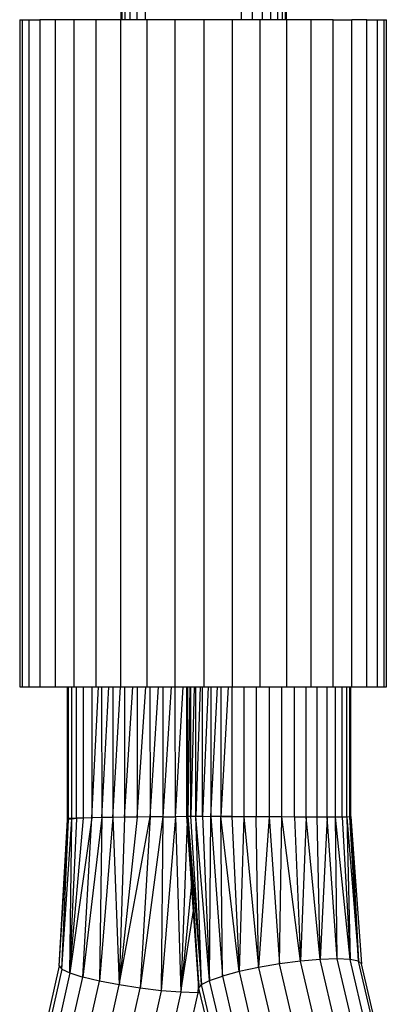
# Model space of a CAD drawing. Units: millimetres. Extents: x 8831 to 17453, y -5780 to 12415.
# Drawn here: x 15222 to 15258, y -3953 to -3860 of the extents above; entities that cross this region are included whole.
import ezdxf

# ---------------------------------------------------------------- set-up
doc = ezdxf.new("R2010")
doc.units = ezdxf.units.MM
doc.header["$MEASUREMENT"] = 0
doc.layers.add('0_Pen_No__1', color=7, linetype='Continuous', lineweight=30)

msp = doc.modelspace()

# ---------------------------------------------------------------- linework, layer by layer
at = {"layer": '0_Pen_No__1', "linetype": 'Continuous'}
for p, q in [((15232.022, -3800.792), (15232.022, -3859.515)), ((15232.123, -3800.792), (15232.123, -3859.515)), ((15232.417, -3800.792), (15232.417, -3859.515)), ((15232.895, -3800.792), (15232.895, -3859.515)), ((15233.546, -3800.792), (15233.546, -3859.515)), ((15234.355, -3800.792), (15234.355, -3859.515)), ((15243.532, -3859.515), (15243.532, -3800.792)), ((15244.587, -3859.515), (15244.587, -3800.792)), ((15245.527, -3859.515), (15245.527, -3800.792)), ((15246.329, -3859.515), (15246.329, -3800.792)), ((15246.973, -3859.515), (15246.973, -3800.792)), ((15247.443, -3859.515), (15247.443, -3800.792)), ((15247.729, -3859.515), (15247.729, -3800.792)), ((15247.822, -3859.515), (15247.822, -3800.792)), ((15222.383, -3859.515), (15222.383, -3923.133)), ((15222.383, -3859.515), (15222.608, -3859.515)), ((15222.608, -3859.515), (15222.608, -3923.133)), ((15222.608, -3859.515), (15223.257, -3859.515)), ((15223.257, -3859.515), (15223.257, -3923.133)), ((15223.257, -3859.515), (15224.315, -3859.515)), ((15225.756, -3859.515), (15224.315, -3859.515)), ((15224.315, -3859.515), (15224.315, -3923.133)), ((15227.544, -3859.515), (15225.756, -3859.515)), ((15225.756, -3859.515), (15225.756, -3923.133)), ((15229.635, -3859.515), (15227.544, -3859.515)), ((15227.544, -3859.515), (15227.544, -3923.133)), ((15231.978, -3859.515), (15229.635, -3859.515)), ((15229.635, -3859.515), (15229.635, -3923.133)), ((15234.516, -3859.515), (15231.978, -3859.515)), ((15231.978, -3859.515), (15231.978, -3923.133)), ((15237.184, -3859.515), (15234.516, -3859.515)), ((15234.516, -3859.515), (15234.516, -3923.133)), ((15239.919, -3859.515), (15237.184, -3859.515)), ((15237.184, -3859.515), (15237.184, -3923.133)), ((15242.652, -3859.515), (15239.919, -3859.515)), ((15239.919, -3859.515), (15239.919, -3923.133)), ((15245.317, -3859.515), (15242.652, -3859.515)), ((15242.652, -3923.133), (15242.652, -3859.515)), ((15247.847, -3859.515), (15245.317, -3859.515)), ((15245.317, -3923.133), (15245.317, -3859.515)), ((15250.18, -3859.515), (15247.847, -3859.515)), ((15247.847, -3923.133), (15247.847, -3859.515)), ((15252.26, -3859.515), (15250.18, -3859.515)), ((15250.18, -3923.133), (15250.18, -3859.515)), ((15252.26, -3923.133), (15252.26, -3859.515)), ((15252.26, -3859.515), (15254.034, -3859.515)), ((15255.459, -3859.515), (15254.034, -3859.515)), ((15254.034, -3923.133), (15254.034, -3859.515)), ((15255.459, -3923.133), (15255.459, -3859.515)), ((15255.459, -3859.515), (15256.5, -3859.515)), ((15256.5, -3923.133), (15256.5, -3859.515)), ((15256.5, -3859.515), (15257.131, -3859.515)), ((15257.131, -3923.133), (15257.131, -3859.515)), ((15257.131, -3859.515), (15257.337, -3859.515)), ((15257.337, -3923.133), (15257.337, -3859.515)), ((15222.383, -3923.133), (15222.608, -3923.133)), ((15222.608, -3923.133), (15223.257, -3923.133)), ((15223.257, -3923.133), (15224.315, -3923.133)), ((15224.315, -3923.133), (15225.756, -3923.133)), ((15225.756, -3923.133), (15227.544, -3923.133)), ((15226.948, -3935.699), (15226.948, -3923.133)), ((15227.049, -3935.685), (15227.049, -3923.133)), ((15227.339, -3935.668), (15227.339, -3923.133)), ((15227.544, -3923.133), (15229.635, -3923.133)), ((15227.813, -3935.65), (15227.813, -3923.133)), ((15228.458, -3935.632), (15228.458, -3923.133)), ((15229.259, -3923.133), (15229.259, -3935.612)), ((15229.259, -3935.612), (15229.882, -3923.133)), ((15229.635, -3923.133), (15231.978, -3923.133)), ((15230.196, -3923.133), (15230.197, -3935.593)), ((15230.197, -3935.593), (15230.894, -3923.133)), ((15231.246, -3923.133), (15231.248, -3935.575)), ((15231.248, -3935.575), (15232.001, -3923.133)), ((15231.978, -3923.133), (15234.516, -3923.133)), ((15232.383, -3923.133), (15232.386, -3935.557)), ((15232.386, -3935.557), (15233.177, -3923.133)), ((15233.577, -3923.133), (15233.58, -3935.541)), ((15233.58, -3935.541), (15234.391, -3923.133)), ((15234.516, -3923.133), (15237.184, -3923.133)), ((15234.801, -3923.133), (15234.804, -3935.527)), ((15234.804, -3935.527), (15235.614, -3923.133)), ((15236.026, -3923.133), (15236.028, -3935.515)), ((15236.818, -3923.133), (15236.028, -3935.515)), ((15237.184, -3923.133), (15239.919, -3923.133)), ((15237.219, -3935.506), (15237.218, -3923.133)), ((15237.219, -3935.506), (15237.97, -3923.133)), ((15238.3, -3935.445), (15238.3, -3923.133)), ((15238.367, -3923.133), (15238.3, -3935.445)), ((15238.593, -3923.133), (15238.4, -3935.449)), ((15238.4, -3935.449), (15238.4, -3923.133)), ((15239.005, -3923.133), (15238.69, -3935.454)), ((15238.69, -3935.454), (15238.691, -3923.133)), ((15239.163, -3935.459), (15239.164, -3923.133)), ((15239.592, -3923.133), (15239.163, -3935.459)), ((15240.341, -3923.133), (15239.809, -3935.464)), ((15239.809, -3935.464), (15239.81, -3923.133)), ((15239.919, -3923.133), (15242.652, -3923.133)), ((15240.611, -3923.133), (15240.611, -3935.469)), ((15240.611, -3935.469), (15241.232, -3923.133)), ((15242.243, -3923.133), (15241.547, -3935.475)), ((15241.547, -3923.133), (15241.547, -3935.475)), ((15242.597, -3923.133), (15242.597, -3935.48)), ((15242.652, -3923.133), (15245.317, -3923.133)), ((15243.733, -3923.133), (15243.733, -3935.485)), ((15244.928, -3923.133), (15244.928, -3935.49)), ((15245.317, -3923.133), (15247.847, -3923.133)), ((15246.152, -3923.133), (15246.152, -3935.494)), ((15247.376, -3935.498), (15247.376, -3923.133)), ((15247.847, -3923.133), (15250.18, -3923.133)), ((15248.569, -3935.501), (15248.569, -3923.133)), ((15249.702, -3935.503), (15249.702, -3923.133)), ((15250.18, -3923.133), (15252.26, -3923.133)), ((15250.747, -3935.504), (15250.747, -3923.133)), ((15251.678, -3935.504), (15251.678, -3923.133)), ((15252.26, -3923.133), (15254.034, -3923.133)), ((15252.473, -3935.504), (15252.473, -3923.133)), ((15253.111, -3935.503), (15253.111, -3923.133)), ((15253.577, -3935.501), (15253.577, -3923.133)), ((15253.859, -3935.498), (15253.859, -3923.133)), ((15253.952, -3935.494), (15253.952, -3923.133)), ((15254.034, -3923.133), (15255.459, -3923.133)), ((15255.459, -3923.133), (15256.5, -3923.133)), ((15256.5, -3923.133), (15257.131, -3923.133)), ((15257.131, -3923.133), (15257.337, -3923.133)), ((15226.149, -3949.731), (15227.05, -3935.757)), ((15226.149, -3949.731), (15226.95, -3935.786)), ((15226.401, -3950.042), (15227.341, -3935.724)), ((15226.401, -3950.042), (15227.05, -3935.757)), ((15227.049, -3935.685), (15226.948, -3935.699)), ((15226.95, -3935.786), (15226.948, -3935.699)), ((15227.05, -3935.757), (15226.95, -3935.786)), ((15227.339, -3935.668), (15227.049, -3935.685)), ((15227.05, -3935.757), (15227.049, -3935.685)), ((15227.341, -3935.724), (15227.05, -3935.757)), ((15229.259, -3935.612), (15227.164, -3950.404)), ((15227.164, -3950.404), (15228.459, -3935.651)), ((15227.164, -3950.404), (15227.814, -3935.688)), ((15227.164, -3950.404), (15227.341, -3935.724)), ((15227.813, -3935.65), (15227.339, -3935.668)), ((15227.341, -3935.724), (15227.339, -3935.668)), ((15227.814, -3935.688), (15227.341, -3935.724)), ((15228.458, -3935.632), (15227.813, -3935.65)), ((15227.814, -3935.688), (15227.813, -3935.65)), ((15228.459, -3935.651), (15227.814, -3935.688)), ((15230.197, -3935.593), (15228.386, -3950.793)), ((15228.386, -3950.793), (15229.259, -3935.612)), ((15229.259, -3935.612), (15228.458, -3935.632)), ((15228.459, -3935.651), (15228.458, -3935.632)), ((15229.259, -3935.612), (15228.459, -3935.651)), ((15230.197, -3935.593), (15229.259, -3935.612)), ((15231.248, -3935.575), (15229.985, -3951.181)), ((15230.197, -3935.593), (15229.985, -3951.181)), ((15231.248, -3935.575), (15230.197, -3935.593)), ((15232.386, -3935.557), (15231.248, -3935.575)), ((15231.248, -3935.575), (15231.85, -3951.543)), ((15231.85, -3951.543), (15234.804, -3935.527)), ((15233.58, -3935.541), (15231.85, -3951.543)), ((15232.386, -3935.557), (15231.85, -3951.543)), ((15233.58, -3935.541), (15232.386, -3935.557)), ((15234.804, -3935.527), (15233.58, -3935.541)), ((15236.028, -3935.515), (15233.855, -3951.854)), ((15234.804, -3935.527), (15233.855, -3951.854)), ((15236.028, -3935.515), (15234.804, -3935.527)), ((15237.219, -3935.506), (15235.863, -3952.093)), ((15236.028, -3935.515), (15235.863, -3952.093)), ((15236.028, -3935.515), (15237.219, -3935.506)), ((15238.304, -3935.499), (15237.219, -3935.506)), ((15237.219, -3935.506), (15237.738, -3952.243)), ((15238.336, -3935.95), (15237.738, -3952.243)), ((15238.3, -3935.445), (15238.4, -3935.449)), ((15239.474, -3951.85), (15238.3, -3935.445)), ((15238.302, -3935.469), (15238.3, -3935.445)), ((15238.4, -3935.449), (15239.474, -3951.85)), ((15238.4, -3935.449), (15239.722, -3951.512)), ((15238.4, -3935.449), (15238.69, -3935.454)), ((15238.69, -3935.454), (15239.163, -3935.459)), ((15239.722, -3951.512), (15238.69, -3935.454)), ((15240.481, -3951.12), (15239.163, -3935.459)), ((15239.163, -3935.459), (15239.809, -3935.464)), ((15239.722, -3951.512), (15239.163, -3935.459)), ((15239.809, -3935.464), (15240.611, -3935.469)), ((15239.809, -3935.464), (15240.481, -3951.12)), ((15240.481, -3951.12), (15240.611, -3935.469)), ((15241.547, -3935.48), (15240.611, -3935.469)), ((15240.611, -3935.469), (15241.699, -3950.698)), ((15241.547, -3935.475), (15242.597, -3935.48)), ((15241.547, -3935.475), (15241.547, -3935.475)), ((15241.699, -3950.698), (15241.547, -3935.48)), ((15243.292, -3950.277), (15241.547, -3935.48)), ((15242.597, -3935.491), (15241.547, -3935.48)), ((15242.549, -3935.48), (15242.549, -3935.48)), ((15242.556, -3935.491), (15242.554, -3935.48)), ((15242.597, -3935.48), (15243.733, -3935.485)), ((15243.733, -3935.501), (15242.597, -3935.491)), ((15242.597, -3935.491), (15243.292, -3950.277)), ((15243.733, -3935.501), (15243.292, -3950.277)), ((15243.687, -3935.501), (15243.685, -3935.485)), ((15243.733, -3935.485), (15244.928, -3935.49)), ((15244.928, -3935.511), (15243.733, -3935.501)), ((15243.733, -3935.501), (15245.153, -3949.884)), ((15244.928, -3935.49), (15246.152, -3935.494)), ((15244.928, -3935.511), (15244.928, -3935.49)), ((15245.153, -3949.884), (15244.928, -3935.511)), ((15246.152, -3935.519), (15244.928, -3935.511)), ((15246.152, -3935.519), (15245.153, -3949.884)), ((15246.152, -3935.519), (15246.152, -3935.494)), ((15246.152, -3935.494), (15247.376, -3935.498)), ((15247.376, -3935.526), (15246.152, -3935.519)), ((15246.152, -3935.519), (15247.154, -3949.546)), ((15247.154, -3949.546), (15247.376, -3935.526)), ((15247.376, -3935.498), (15247.376, -3935.526)), ((15247.376, -3935.498), (15248.569, -3935.501)), ((15249.159, -3949.288), (15247.376, -3935.526)), ((15248.569, -3935.532), (15247.376, -3935.526)), ((15248.569, -3935.501), (15249.702, -3935.503)), ((15248.569, -3935.501), (15248.569, -3935.532)), ((15249.702, -3935.536), (15248.569, -3935.532)), ((15248.569, -3935.532), (15249.159, -3949.288)), ((15249.702, -3935.536), (15249.159, -3949.288)), ((15249.702, -3935.503), (15250.747, -3935.504)), ((15249.702, -3935.503), (15249.702, -3935.536)), ((15251.032, -3949.125), (15249.702, -3935.536)), ((15250.747, -3935.539), (15249.702, -3935.536)), ((15250.747, -3935.504), (15250.747, -3935.539)), ((15250.747, -3935.504), (15251.678, -3935.504)), ((15251.032, -3949.125), (15250.747, -3935.539)), ((15251.678, -3935.539), (15250.747, -3935.539)), ((15251.678, -3935.539), (15251.032, -3949.125)), ((15251.678, -3935.504), (15252.473, -3935.504)), ((15251.678, -3935.504), (15251.678, -3935.539)), ((15252.645, -3949.069), (15251.678, -3935.539)), ((15252.472, -3935.539), (15251.678, -3935.539)), ((15252.473, -3935.504), (15252.472, -3935.539)), ((15253.111, -3935.536), (15252.472, -3935.539)), ((15252.645, -3949.069), (15252.472, -3935.539)), ((15253.887, -3949.125), (15252.472, -3935.539)), ((15252.473, -3935.504), (15253.111, -3935.503)), ((15253.111, -3935.503), (15253.577, -3935.501)), ((15253.111, -3935.503), (15253.111, -3935.536)), ((15253.577, -3935.532), (15253.111, -3935.536)), ((15253.111, -3935.536), (15253.887, -3949.125)), ((15253.577, -3935.501), (15253.859, -3935.498)), ((15253.577, -3935.501), (15253.577, -3935.532)), ((15253.859, -3935.526), (15253.577, -3935.532)), ((15253.577, -3935.532), (15254.674, -3949.288)), ((15253.577, -3935.532), (15253.887, -3949.125)), ((15253.859, -3935.498), (15253.952, -3935.494)), ((15253.859, -3935.498), (15253.859, -3935.526)), ((15253.952, -3935.519), (15253.859, -3935.526)), ((15254.674, -3949.288), (15253.859, -3935.526)), ((15253.952, -3935.494), (15253.952, -3935.519)), ((15253.952, -3935.519), (15254.954, -3949.546)), ((15253.952, -3935.519), (15254.674, -3949.288)), ((15238.762, -3941.898), (15237.738, -3952.243)), ((15237.738, -3952.243), (15238.944, -3944.44)), ((15251.032, -3949.125), (15249.159, -3949.288)), ((15252.645, -3949.069), (15251.032, -3949.125)), ((15254.071, -3962.092), (15251.032, -3949.125)), ((15255.67, -3961.982), (15252.645, -3949.069)), ((15253.887, -3949.125), (15252.645, -3949.069)), ((15254.674, -3949.288), (15253.887, -3949.125)), ((15256.925, -3962.092), (15253.887, -3949.125)), ((15226.149, -3949.731), (15223.165, -3963.075)), ((15226.401, -3950.042), (15223.34, -3963.732)), ((15226.149, -3949.731), (15226.401, -3950.042)), ((15226.401, -3950.042), (15227.164, -3950.404)), ((15245.153, -3949.884), (15243.292, -3950.277)), ((15247.154, -3949.546), (15245.153, -3949.884)), ((15245.153, -3949.884), (15248.368, -3963.607)), ((15249.159, -3949.288), (15247.154, -3949.546)), ((15250.291, -3962.934), (15247.154, -3949.546)), ((15252.236, -3962.417), (15249.159, -3949.288)), ((15254.954, -3949.546), (15254.674, -3949.288)), ((15257.751, -3962.417), (15254.674, -3949.288)), ((15254.954, -3949.546), (15254.95, -3949.494)), ((15258.09, -3962.934), (15254.954, -3949.546)), ((15227.164, -3950.404), (15224.013, -3964.497)), ((15225.139, -3965.319), (15228.386, -3950.793)), ((15227.164, -3950.404), (15228.386, -3950.793)), ((15229.985, -3951.181), (15228.386, -3950.793)), ((15239.42, -3951.098), (15239.351, -3952.294)), ((15239.722, -3951.512), (15240.481, -3951.12)), ((15240.481, -3951.12), (15241.699, -3950.698)), ((15243.985, -3966.073), (15240.481, -3951.12)), ((15243.292, -3950.277), (15241.699, -3950.698)), ((15241.699, -3950.698), (15245.104, -3965.232)), ((15243.292, -3950.277), (15246.599, -3964.391)), ((15226.64, -3966.14), (15229.985, -3951.181)), ((15228.415, -3966.905), (15231.85, -3951.543)), ((15231.85, -3951.543), (15229.985, -3951.181)), ((15230.343, -3967.562), (15233.855, -3951.854)), ((15233.855, -3951.854), (15231.85, -3951.543)), ((15235.863, -3952.093), (15232.291, -3968.067)), ((15235.863, -3952.093), (15233.855, -3951.854)), ((15237.738, -3952.243), (15235.863, -3952.093)), ((15239.443, -3951.418), (15239.351, -3952.294)), ((15239.474, -3951.85), (15239.722, -3951.512)), ((15243.148, -3967.53), (15239.474, -3951.85)), ((15243.317, -3966.857), (15239.722, -3951.512)), ((15237.738, -3952.243), (15234.129, -3968.384)), ((15239.351, -3952.294), (15235.729, -3968.492)), ((15239.351, -3952.294), (15237.738, -3952.243)), ((15239.576, -3952.285), (15239.351, -3952.294))]:
    msp.add_line(p, q, dxfattribs=at)

doc.saveas('drawing.dxf')
